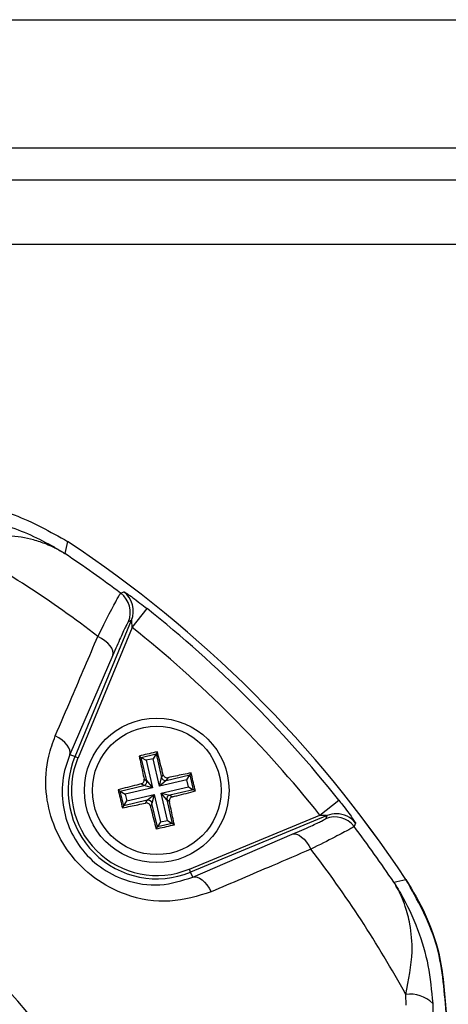
# Model space of a CAD drawing. Units: millimetres. Extents: x -5 to 599, y -5 to 425.
# Drawn here: x 113 to 118, y 245 to 255 of the extents above; entities that cross this region are included whole.
import ezdxf

# ---------------------------------------------------------------- set-up
doc = ezdxf.new("R2010")
doc.units = ezdxf.units.MM
doc.header["$PDSIZE"] = -1
doc.layers.add('DIMENSIONS', color=7, linetype='Continuous')
doc.styles.add('SLDTEXTSTYLE1', font='GOTHIC.TTF', dxfattribs={"width": 0.913})
doc.dimstyles.new('SLDDIMSTYLE3', dxfattribs={"dimtxt": 3.704167, "dimasz": 4.7625, "dimexe": 0, "dimexo": 0.0625, "dimgap": 0.926042, "dimtad": 1, "dimdec": 1, "dimlfac": 6, "dimrnd": 1e-09, "dimzin": 4, "dimdsep": 46, "dimtxsty": 'SLDTEXTSTYLE1', "dimsah": 1, "dimcen": 0.09, "dimadec": 0, "dimazin": 1, "dimtfac": 1, "dimtdec": 1, "dimtofl": 0, "dimtmove": 0, "dimatfit": 3, "dimfxl": 1, "dimfrac": 2, "dimtolj": 1, "dimtzin": 12, "dimarcsym": 0})

# ---------------------------------------------------------------- blocks, each defined once
blk = doc.blocks.new('_D_15')
at = {"layer": 'Defpoints', "color": 0}
for p in [(69.609, 254.918), (190.443, 254.918), (69.609, 223.251)]:
    blk.add_point(p, dxfattribs=at)
at = {"layer": 'DIMENSIONS', "color": 0, "lineweight": -2}
for p, q in [((69.672, 254.918), (190.443, 254.918)), ((190.443, 228.014), (190.443, 250.155)), ((69.672, 223.251), (190.443, 223.251))]:
    blk.add_line(p, q, dxfattribs=at)
at = {"layer": 'DIMENSIONS', "color": 0}
for points in [[(191.237, 250.155), (189.649, 250.155), (190.443, 254.918)], [(189.649, 228.014), (191.237, 228.014), (190.443, 223.251)]]:
    blk.add_solid(points, dxfattribs=at)
at = {"layer": 'DIMENSIONS', "color": 0, "insert": (184.716, 239.085), "char_height": 3.70417, "attachment_point": 2, "rotation": 90, "style": 'SLDTEXTSTYLE1'}
blk.add_mtext('\\A1;190.0 [7.48]', dxfattribs=at)

msp = doc.modelspace()

# ---------------------------------------------------------------- linework, layer by layer
at = {"color": 0, "linetype": 'Continuous', "lineweight": 25}
for p, q in [((174.443, 253.585), (62.776, 253.585)), ((174.443, 253.251), (62.776, 253.251)), ((174.443, 252.585), (62.776, 252.585)), ((113.635, 249.502), (113.606, 249.376)), ((114.303, 248.61), (114.459, 248.805)), ((113.712, 247.269), (114.298, 248.685)), ((114.298, 248.685), (114.266, 248.669)), ((114.303, 248.61), (113.743, 247.256)), ((114.104, 248.322), (113.659, 247.291)), ((113.659, 247.291), (113.712, 247.269)), ((113.712, 247.269), (113.743, 247.256)), ((114.377, 247.274), (114.399, 247.261)), ((114.399, 247.261), (114.552, 247.296)), ((114.456, 247.017), (114.399, 247.261)), ((114.399, 247.261), (114.449, 247.23)), ((114.521, 247.246), (114.449, 247.23)), ((114.552, 247.296), (114.521, 247.246)), ((114.587, 246.962), (114.521, 247.246)), ((114.566, 247.318), (114.552, 247.296)), ((114.552, 247.296), (114.609, 247.052)), ((114.449, 247.23), (114.515, 246.945)), ((114.428, 247.034), (114.456, 247.017)), ((114.587, 246.962), (114.609, 247.052)), ((114.609, 247.052), (114.626, 247.08)), ((114.658, 247.021), (114.902, 247.078)), ((114.676, 247.049), (114.658, 247.021)), ((114.871, 247.028), (114.902, 247.078)), ((114.916, 247.1), (114.902, 247.078)), ((114.902, 247.078), (114.938, 246.925)), ((114.181, 246.91), (114.425, 246.967)), ((114.515, 246.945), (114.231, 246.879)), ((114.425, 246.967), (114.397, 246.985)), ((114.515, 246.945), (114.425, 246.967)), ((114.456, 247.017), (114.515, 246.945)), ((114.871, 247.028), (114.587, 246.962)), ((114.658, 247.021), (114.587, 246.962)), ((114.604, 246.89), (114.888, 246.956)), ((114.888, 246.956), (114.871, 247.028)), ((114.888, 246.956), (114.938, 246.925)), ((114.159, 246.924), (114.181, 246.91)), ((114.217, 246.758), (114.181, 246.91)), ((114.181, 246.91), (114.231, 246.879)), ((114.231, 246.879), (114.248, 246.808)), ((114.248, 246.808), (114.532, 246.874)), ((114.461, 246.815), (114.532, 246.874)), ((114.532, 246.874), (114.51, 246.783)), ((114.532, 246.874), (114.598, 246.59)), ((114.663, 246.819), (114.604, 246.89)), ((114.604, 246.89), (114.694, 246.869)), ((114.67, 246.606), (114.604, 246.89)), ((114.938, 246.925), (114.694, 246.869)), ((114.694, 246.869), (114.722, 246.851)), ((114.96, 246.912), (114.938, 246.925)), ((114.203, 246.736), (114.217, 246.758)), ((114.461, 246.815), (114.217, 246.758)), ((114.217, 246.758), (114.248, 246.808)), ((114.443, 246.787), (114.461, 246.815)), ((114.51, 246.783), (114.493, 246.755)), ((114.567, 246.54), (114.51, 246.783)), ((114.691, 246.802), (114.663, 246.819)), ((114.663, 246.819), (114.72, 246.575)), ((116.251, 246.662), (116.447, 246.817)), ((114.898, 246.101), (116.251, 246.662)), ((116.326, 246.657), (114.911, 246.07)), ((116.311, 246.624), (116.326, 246.657)), ((114.553, 246.518), (114.567, 246.54)), ((114.598, 246.59), (114.567, 246.54)), ((114.72, 246.575), (114.567, 246.54)), ((114.598, 246.59), (114.67, 246.606)), ((114.67, 246.606), (114.72, 246.575)), ((114.742, 246.562), (114.72, 246.575)), ((114.932, 246.018), (115.963, 246.463)), ((114.911, 246.07), (114.898, 246.101)), ((114.932, 246.018), (114.911, 246.07)), ((117.017, 245.965), (117.143, 245.994)), ((117.144, 244.69), (117.141, 244.8)), ((117.421, 244.707), (117.423, 244.572))]:
    msp.add_line(p, q, dxfattribs=at)
at = {"color": 0, "linetype": 'Continuous', "lineweight": 25, "flags": 128}
for points in [[(114.185, 248.964), (114.203, 248.973), (114.218, 248.98)], [(114.104, 248.322), (114.108, 248.343), (114.104, 248.368), (114.093, 248.393), (114.075, 248.42), (114.051, 248.446), (114.022, 248.471), (113.987, 248.495), (113.949, 248.517)], [(113.659, 247.291), (113.663, 247.312), (113.659, 247.336), (113.649, 247.361), (113.631, 247.388), (113.608, 247.414), (113.578, 247.439), (113.544, 247.462), (113.507, 247.484)], [(116.621, 246.577), (116.614, 246.56), (116.606, 246.544)], [(115.963, 246.463), (115.985, 246.466), (116.009, 246.463), (116.035, 246.452), (116.061, 246.434), (116.088, 246.41), (116.113, 246.38), (116.137, 246.346), (116.158, 246.308)], [(114.932, 246.018), (114.954, 246.021), (114.978, 246.018), (115.003, 246.007), (115.029, 245.99), (115.055, 245.966), (115.08, 245.937), (115.104, 245.903), (115.125, 245.865)]]:
    msp.add_lwpolyline(points, dxfattribs=at)
at = {"color": 0, "linetype": 'Continuous', "lineweight": 25}
for radius in [0.75, 0.667]:
    msp.add_circle((114.559, 246.918), radius, dxfattribs=at)
for centre, radius, start, end in [((106.726, 239.085), 11.88, 52.5549, 61.2425), ((106.726, 239.085), 12.5, 33.5547, 56.4453), ((106.726, 239.085), 12.5, 33.5558, 56.4442), ((106.726, 239.085), 12.379, 52.947, 56.235), ((114.067, 248.78), 0.25, 337.5541, 52.8347), ((114.035, 248.765), 0.25, 337.5542, 52.9126), ((106.726, 239.085), 12.421, 38.5015, 51.4985), ((106.726, 239.085), 12.171, 38.5015, 51.4985), ((114.559, 246.918), 0.918, 157.5, 292.5), ((114.559, 246.918), 0.884, 157.5, 292.5), ((114.649, 247.062), 0.0419, 193.5929, 282.5766), ((114.415, 247.008), 0.0419, 283.5929, 12.5766), ((114.704, 246.828), 0.0419, 103.5929, 192.5766), ((106.726, 239.085), 8.527, 2.1626, 65.1593), ((114.47, 246.774), 0.0419, 13.5929, 102.5766), ((116.406, 246.393), 0.25, 37.0874, 112.4458), ((116.422, 246.426), 0.25, 89.7299, 112.4541), ((116.422, 246.426), 0.25, 37.1684, 89.7301), ((106.726, 239.085), 12.379, 33.765, 37.053), ((106.726, 239.085), 8.11, 2.5421, 64.6745), ((106.726, 239.085), 11.88, 28.7575, 37.4451), ((117.182, 244.458), 0.345, 46.2532, 96.8673)]:
    msp.add_arc(centre, radius, start, end, dxfattribs=at)
for points, knots in [([(112.254, 249.918), (112.393, 249.911), (112.673, 249.897), (113.15, 249.775), (113.455, 249.603), (113.635, 249.502)], [0, 0, 0, 0, 0.284084, 0.576406, 1, 1, 1, 1]), ([(112.348, 249.779), (112.554, 249.755), (112.95, 249.709), (113.344, 249.534), (113.546, 249.414), (113.591, 249.386), (113.602, 249.379), (113.605, 249.377), (113.606, 249.376)], [0, 0, 0, 0, 0.454001, 0.876906, 0.968027, 0.991655, 0.996858, 1, 1, 1, 1]), ([(113.606, 249.376), (113.606, 249.376), (113.602, 249.379), (113.597, 249.382), (113.589, 249.387), (113.578, 249.393), (113.56, 249.404), (113.531, 249.42), (113.482, 249.444), (113.398, 249.481), (113.247, 249.532), (113.025, 249.568), (112.744, 249.567), (112.543, 249.522), (112.442, 249.499)], [0, 0, 0, 0, 0.002891, 0.010701, 0.017308, 0.027997, 0.045297, 0.073329, 0.118878, 0.193463, 0.318249, 0.54221, 0.767147, 1, 1, 1, 1]), ([(114.218, 248.98), (114.22, 248.979), (114.224, 248.978), (114.253, 248.96), (114.31, 248.919), (114.382, 248.865), (114.434, 248.825), (114.459, 248.805)], [0, 0, 0, 0, 0.124348, 0.337133, 0.559376, 0.790742, 1, 1, 1, 1]), ([(113.949, 248.517), (113.991, 248.599), (114.074, 248.764), (114.159, 248.926), (114.177, 248.952), (114.185, 248.964)], [0, 0, 0, 0, 0.331805, 0.665452, 1, 1, 1, 1]), ([(114.266, 248.669), (114.259, 248.66), (114.247, 248.64), (114.188, 248.514), (114.132, 248.386), (114.104, 248.322)], [0, 0, 0, 0, 0.333493, 0.666907, 1, 1, 1, 1]), ([(114.303, 248.61), (114.303, 248.619), (114.303, 248.636), (114.302, 248.659), (114.301, 248.674), (114.3, 248.682), (114.299, 248.685), (114.299, 248.685), (114.298, 248.685), (114.298, 248.685)], [0, 0, 0, 0, 0.293277, 0.574243, 0.782438, 0.852873, 0.926749, 0.948168, 1, 1, 1, 1]), ([(113.507, 247.484), (113.564, 247.618), (113.712, 247.962), (113.859, 248.306), (113.949, 248.517)], [0, 0, 0, 0, 0.388659, 1, 1, 1, 1]), ([(115.125, 245.865), (114.985, 245.822), (114.704, 245.734), (114.27, 245.803), (113.907, 245.993), (113.646, 246.252), (113.473, 246.568), (113.396, 246.917), (113.415, 247.232), (113.482, 247.415), (113.507, 247.484)], [0, 0, 0, 0, 0.159554, 0.320612, 0.438531, 0.556936, 0.669125, 0.786525, 0.918882, 1, 1, 1, 1]), ([(113.659, 247.291), (113.639, 247.236), (113.585, 247.093), (113.567, 246.845), (113.625, 246.568), (113.76, 246.316), (113.968, 246.109), (114.259, 245.961), (114.603, 245.912), (114.822, 245.982), (114.932, 246.018)], [0, 0, 0, 0, 0.083869, 0.218909, 0.335897, 0.445145, 0.559246, 0.674202, 0.835721, 1, 1, 1, 1]), ([(114.566, 247.318), (114.509, 247.305), (114.446, 247.291), (114.384, 247.276), (114.377, 247.274)], [0, 0, 0, 0, 0.900902, 1, 1, 1, 1]), ([(114.377, 247.274), (114.383, 247.246), (114.4, 247.167), (114.417, 247.087), (114.428, 247.034)], [0, 0, 0, 0, 0.350916, 1, 1, 1, 1]), ([(114.626, 247.08), (114.622, 247.096), (114.602, 247.176), (114.582, 247.254), (114.566, 247.318)], [0, 0, 0, 0, 0.189609, 1, 1, 1, 1]), ([(114.397, 246.985), (114.401, 246.986), (114.41, 246.989), (114.421, 246.999), (114.427, 247.011), (114.43, 247.024), (114.429, 247.031), (114.428, 247.034)], [0, 0, 0, 0, 0.215234, 0.430531, 0.644338, 0.857376, 1, 1, 1, 1]), ([(114.626, 247.08), (114.628, 247.076), (114.631, 247.067), (114.641, 247.057), (114.653, 247.05), (114.665, 247.048), (114.673, 247.049), (114.676, 247.049)], [0, 0, 0, 0, 0.215234, 0.430531, 0.644338, 0.857376, 1, 1, 1, 1]), ([(114.916, 247.1), (114.888, 247.094), (114.809, 247.078), (114.728, 247.061), (114.676, 247.049)], [0, 0, 0, 0, 0.350916, 1, 1, 1, 1]), ([(114.96, 246.912), (114.947, 246.968), (114.932, 247.031), (114.917, 247.094), (114.916, 247.1)], [0, 0, 0, 0, 0.9009017, 1, 1, 1, 1]), ([(114.397, 246.985), (114.382, 246.981), (114.302, 246.961), (114.223, 246.941), (114.159, 246.924)], [0, 0, 0, 0, 0.189609, 1, 1, 1, 1]), ([(114.159, 246.924), (114.172, 246.868), (114.187, 246.805), (114.202, 246.742), (114.203, 246.736)], [0, 0, 0, 0, 0.900902, 1, 1, 1, 1]), ([(114.722, 246.851), (114.718, 246.85), (114.709, 246.847), (114.698, 246.837), (114.692, 246.824), (114.689, 246.812), (114.69, 246.805), (114.691, 246.802)], [0, 0, 0, 0, 0.215234, 0.430531, 0.644338, 0.857376, 1, 1, 1, 1]), ([(114.722, 246.851), (114.737, 246.855), (114.817, 246.875), (114.896, 246.895), (114.96, 246.912)], [0, 0, 0, 0, 0.189609, 1, 1, 1, 1]), ([(114.203, 246.736), (114.231, 246.742), (114.31, 246.758), (114.391, 246.775), (114.443, 246.787)], [0, 0, 0, 0, 0.350916, 1, 1, 1, 1]), ([(114.493, 246.755), (114.491, 246.76), (114.488, 246.769), (114.478, 246.779), (114.466, 246.786), (114.454, 246.788), (114.446, 246.787), (114.443, 246.787)], [0, 0, 0, 0, 0.2152342, 0.4305311, 0.6443382, 0.8573756, 1, 1, 1, 1]), ([(114.493, 246.755), (114.497, 246.74), (114.517, 246.66), (114.537, 246.582), (114.553, 246.518)], [0, 0, 0, 0, 0.189609, 1, 1, 1, 1]), ([(114.742, 246.562), (114.736, 246.589), (114.719, 246.669), (114.702, 246.749), (114.691, 246.802)], [0, 0, 0, 0, 0.350916, 1, 1, 1, 1]), ([(116.447, 246.817), (116.459, 246.801), (116.492, 246.76), (116.541, 246.695), (116.586, 246.634), (116.614, 246.592), (116.622, 246.578), (116.621, 246.577), (116.621, 246.577)], [0, 0, 0, 0, 0.136557, 0.355132, 0.566202, 0.773052, 0.980228, 1, 1, 1, 1]), ([(115.963, 246.463), (116.032, 246.492), (116.162, 246.549), (116.284, 246.606), (116.302, 246.618), (116.311, 246.624)], [0, 0, 0, 0, 0.35672, 0.678301, 1, 1, 1, 1]), ([(116.251, 246.662), (116.257, 246.662), (116.271, 246.662), (116.292, 246.661), (116.309, 246.66), (116.319, 246.659), (116.324, 246.658), (116.326, 246.658), (116.327, 246.657), (116.327, 246.657), (116.327, 246.657), (116.326, 246.657)], [0, 0, 0, 0, 0.194154, 0.476693, 0.699397, 0.785123, 0.862363, 0.919309, 0.976648, 0.98817, 1, 1, 1, 1]), ([(114.553, 246.518), (114.61, 246.531), (114.673, 246.545), (114.735, 246.56), (114.742, 246.562)], [0, 0, 0, 0, 0.900902, 1, 1, 1, 1]), ([(116.606, 246.544), (116.594, 246.536), (116.57, 246.519), (116.413, 246.436), (116.246, 246.352), (116.158, 246.308)], [0, 0, 0, 0, 0.322723, 0.644595, 1, 1, 1, 1]), ([(116.158, 246.308), (116.024, 246.25), (115.68, 246.103), (115.336, 245.956), (115.125, 245.865)], [0, 0, 0, 0, 0.388659, 1, 1, 1, 1]), ([(117.141, 244.8), (117.171, 244.95), (117.223, 245.206), (117.194, 245.505), (117.147, 245.691), (117.103, 245.803), (117.073, 245.867), (117.052, 245.905), (117.039, 245.928), (117.031, 245.942), (117.026, 245.951), (117.022, 245.957), (117.02, 245.961), (117.018, 245.964), (117.017, 245.965)], [0, 0, 0, 0, 0.344069, 0.584833, 0.750735, 0.84746, 0.906048, 0.941996, 0.964157, 0.977844, 0.986302, 0.991531, 0.997107, 1, 1, 1, 1]), ([(117.017, 245.965), (117.018, 245.964), (117.02, 245.961), (117.026, 245.952), (117.049, 245.915), (117.142, 245.761), (117.27, 245.488), (117.384, 245.103), (117.408, 244.839), (117.421, 244.707)], [0, 0, 0, 0, 0.003138, 0.00686, 0.026281, 0.100997, 0.41789, 0.709063, 1, 1, 1, 1]), ([(117.143, 245.994), (117.214, 245.875), (117.357, 245.633), (117.519, 245.169), (117.545, 244.819), (117.559, 244.613)], [0, 0, 0, 0, 0.284084, 0.576406, 1, 1, 1, 1]), ([(117.559, 244.613), (117.541, 244.858), (117.504, 245.349), (117.263, 245.779), (117.143, 245.994)], [0, 0, 0, 0, 0.5, 1, 1, 1, 1])]:
    msp.add_open_spline(points, degree=3, knots=knots, dxfattribs=at)

# ---------------------------------------------------------------- dimensions: what is measured, and where the dimension line sits
at = {"layer": 'DIMENSIONS', "color": 0}
dim = msp.add_linear_dim(base=(190.443, 254.918), p1=(69.609, 223.251), p2=(69.609, 254.918), angle=90, dimstyle='SLDDIMSTYLE3', dxfattribs=at)
dim.commit()
dim.dimension.update_dxf_attribs({"geometry": '_D_15', "text_midpoint": (190.443, 239.085), "dimtype": 160})

doc.saveas('drawing.dxf')
